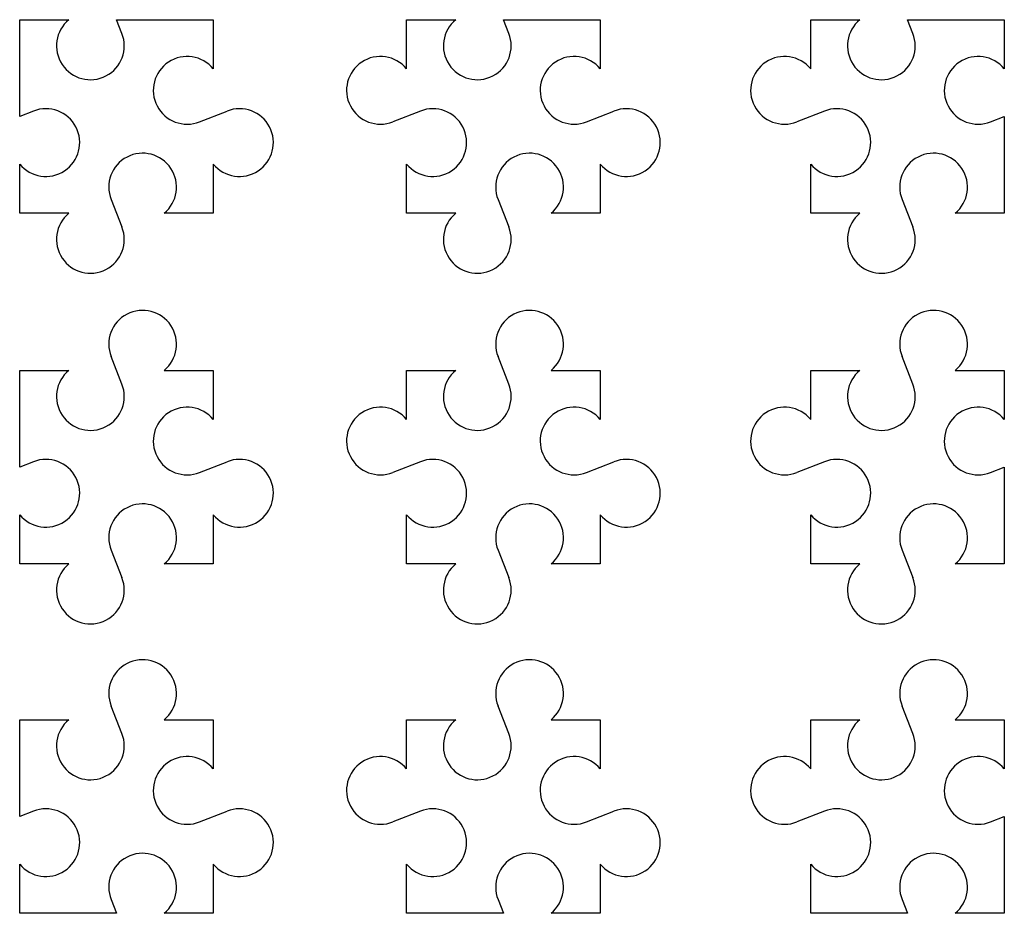
# Model space of a CAD drawing. Units: millimetres. Extents: x 0 to 452, y -27 to 182.
# Drawn here: x 222 to 452, y -27 to 182 of the extents above; entities that cross this region are included whole.
import ezdxf

# ---------------------------------------------------------------- set-up
doc = ezdxf.new("R2010")
doc.units = ezdxf.units.MM
doc.header["$MEASUREMENT"] = 0
doc.layers.add('Default', color=7, linetype='Continuous')

msp = doc.modelspace()

# ---------------------------------------------------------------- linework, layer by layer
at = {"layer": 'Default', "color": 5}
for points in [[(221.7245, 181.6503), (221.7245, 181.6503), (233.1867, 181.6503), (233.1867, 181.6503)], [(221.7245, 159.0552), (221.7245, 159.0552), (221.7245, 181.6503), (221.7245, 181.6503)], [(245.58, 178.4399), (245.58, 178.4399), (244.3195, 181.6503), (244.3195, 181.6503)], [(244.3195, 181.6503), (244.3195, 181.6503), (266.9146, 181.6503), (266.9146, 181.6503)], [(266.9146, 181.6503), (266.9146, 181.6503), (266.9146, 170.188), (266.9146, 170.188)], [(312.0203, 181.6503), (312.0203, 181.6503), (323.4826, 181.6503), (323.4826, 181.6503)], [(312.0203, 170.1881), (312.0203, 170.1881), (312.0203, 181.6503), (312.0203, 181.6503)], [(335.876, 178.4399), (335.876, 178.4399), (334.6154, 181.6503), (334.6154, 181.6503)], [(334.6154, 181.6503), (334.6154, 181.6503), (357.2105, 181.6503), (357.2105, 181.6503)], [(357.2105, 181.6503), (357.2105, 181.6503), (357.2105, 170.1881), (357.2105, 170.1881)], [(406.32, 181.6503), (406.32, 181.6503), (417.7822, 181.6503), (417.7822, 181.6503)], [(406.32, 170.1881), (406.32, 170.1881), (406.32, 181.6503), (406.32, 181.6503)], [(430.1756, 178.4399), (430.1756, 178.4399), (428.9151, 181.6503), (428.9151, 181.6503)], [(428.9151, 181.6503), (428.9151, 181.6503), (451.5101, 181.6503), (451.5101, 181.6503)], [(451.5101, 181.6503), (451.5101, 181.6503), (451.5101, 170.1881), (451.5101, 170.1881)], [(224.9348, 160.3157), (224.9348, 160.3157), (221.7245, 159.0552), (221.7245, 159.0552)], [(263.7042, 157.7947), (263.7042, 157.7947), (270.1249, 160.3157), (270.1249, 160.3157)], [(315.2308, 160.3157), (315.2308, 160.3157), (308.81, 157.7947), (308.81, 157.7947)], [(354.0001, 157.7947), (354.0001, 157.7947), (360.4209, 160.3157), (360.4209, 160.3157)], [(409.5304, 160.3157), (409.5304, 160.3157), (403.1096, 157.7947), (403.1096, 157.7947)], [(448.2998, 157.7947), (448.2998, 157.7947), (451.5101, 159.0552), (451.5101, 159.0552)], [(451.5101, 159.0552), (451.5101, 159.0552), (451.5101, 136.4602), (451.5101, 136.4602)], [(221.7245, 136.4602), (221.7245, 136.4602), (221.7245, 147.9224), (221.7245, 147.9224)], [(266.9146, 147.9224), (266.9146, 147.9224), (266.9146, 136.4602), (266.9146, 136.4602)], [(312.0203, 136.4602), (312.0203, 136.4602), (312.0203, 147.9224), (312.0203, 147.9224)], [(357.2105, 147.9224), (357.2105, 147.9224), (357.2105, 136.4602), (357.2105, 136.4602)], [(406.32, 136.4602), (406.32, 136.4602), (406.32, 147.9224), (406.32, 147.9224)], [(243.059, 139.6705), (243.059, 139.6705), (245.58, 133.2498), (245.58, 133.2498)], [(333.3549, 139.6705), (333.3549, 139.6705), (335.876, 133.2498), (335.876, 133.2498)], [(427.6546, 139.6705), (427.6546, 139.6705), (430.1756, 133.2498), (430.1756, 133.2498)], [(233.1867, 136.4602), (233.1867, 136.4602), (221.7245, 136.4602), (221.7245, 136.4602)], [(266.9146, 136.4602), (266.9146, 136.4602), (255.4524, 136.4602), (255.4524, 136.4602)], [(323.4826, 136.4602), (323.4826, 136.4602), (312.0203, 136.4602), (312.0203, 136.4602)], [(357.2105, 136.4602), (357.2105, 136.4602), (345.7482, 136.4602), (345.7482, 136.4602)], [(417.7822, 136.4602), (417.7822, 136.4602), (406.32, 136.4602), (406.32, 136.4602)], [(451.5101, 136.4602), (451.5101, 136.4602), (440.0479, 136.4602), (440.0479, 136.4602)], [(245.58, 96.5598), (245.58, 96.5598), (243.059, 102.9805), (243.059, 102.9805)], [(335.876, 96.5598), (335.876, 96.5598), (333.3549, 102.9805), (333.3549, 102.9805)], [(430.1756, 96.5598), (430.1756, 96.5598), (427.6546, 102.9805), (427.6546, 102.9805)], [(221.7245, 99.7702), (221.7245, 99.7702), (233.1867, 99.7702), (233.1867, 99.7702)], [(221.7245, 77.1751), (221.7245, 77.1751), (221.7245, 99.7702), (221.7245, 99.7702)], [(255.4523, 99.7702), (255.4523, 99.7702), (266.9146, 99.7702), (266.9146, 99.7702)], [(266.9146, 99.7702), (266.9146, 99.7702), (266.9146, 88.308), (266.9146, 88.308)], [(312.0203, 88.308), (312.0203, 88.308), (312.0203, 99.7702), (312.0203, 99.7702)], [(312.0203, 99.7702), (312.0203, 99.7702), (323.4826, 99.7702), (323.4826, 99.7702)], [(345.7482, 99.7702), (345.7482, 99.7702), (357.2105, 99.7702), (357.2105, 99.7702)], [(357.2105, 99.7702), (357.2105, 99.7702), (357.2105, 88.308), (357.2105, 88.308)], [(406.32, 99.7702), (406.32, 99.7702), (417.7822, 99.7702), (417.7822, 99.7702)], [(406.32, 88.308), (406.32, 88.308), (406.32, 99.7702), (406.32, 99.7702)], [(440.0479, 99.7702), (440.0479, 99.7702), (451.5101, 99.7702), (451.5101, 99.7702)], [(451.5101, 99.7702), (451.5101, 99.7702), (451.5101, 88.308), (451.5101, 88.308)], [(224.9348, 78.4356), (224.9348, 78.4356), (221.7245, 77.1751), (221.7245, 77.1751)], [(263.7042, 75.9146), (263.7042, 75.9146), (270.1249, 78.4356), (270.1249, 78.4356)], [(315.2308, 78.4356), (315.2308, 78.4356), (308.81, 75.9146), (308.81, 75.9146)], [(354.0001, 75.9146), (354.0001, 75.9146), (360.4209, 78.4356), (360.4209, 78.4356)], [(409.5304, 78.4356), (409.5304, 78.4356), (403.1096, 75.9146), (403.1096, 75.9146)], [(448.2998, 75.9146), (448.2998, 75.9146), (451.5101, 77.1751), (451.5101, 77.1751)], [(451.5101, 77.1751), (451.5101, 77.1751), (451.5101, 54.5801), (451.5101, 54.5801)], [(221.7245, 54.5801), (221.7245, 54.5801), (221.7245, 66.0423), (221.7245, 66.0423)], [(266.9146, 66.0423), (266.9146, 66.0423), (266.9146, 54.5801), (266.9146, 54.5801)], [(312.0203, 54.5801), (312.0203, 54.5801), (312.0203, 66.0423), (312.0203, 66.0423)], [(357.2105, 66.0423), (357.2105, 66.0423), (357.2105, 54.5801), (357.2105, 54.5801)], [(406.32, 54.5801), (406.32, 54.5801), (406.32, 66.0423), (406.32, 66.0423)], [(243.059, 57.7904), (243.059, 57.7904), (245.58, 51.3696), (245.58, 51.3696)], [(333.3549, 57.7904), (333.3549, 57.7904), (335.876, 51.3696), (335.876, 51.3696)], [(427.6546, 57.7904), (427.6546, 57.7904), (430.1756, 51.3696), (430.1756, 51.3696)], [(233.1867, 54.5801), (233.1867, 54.5801), (221.7245, 54.5801), (221.7245, 54.5801)], [(266.9146, 54.5801), (266.9146, 54.5801), (255.4523, 54.5801), (255.4523, 54.5801)], [(323.4826, 54.5801), (323.4826, 54.5801), (312.0203, 54.5801), (312.0203, 54.5801)], [(357.2105, 54.5801), (357.2105, 54.5801), (345.7482, 54.5801), (345.7482, 54.5801)], [(417.7822, 54.5801), (417.7822, 54.5801), (406.32, 54.5801), (406.32, 54.5801)], [(451.5101, 54.5801), (451.5101, 54.5801), (440.0479, 54.5801), (440.0479, 54.5801)], [(245.58, 14.9712), (245.58, 14.9712), (243.059, 21.392), (243.059, 21.392)], [(335.876, 14.9712), (335.876, 14.9712), (333.3549, 21.392), (333.3549, 21.392)], [(430.1756, 14.9712), (430.1756, 14.9712), (427.6546, 21.392), (427.6546, 21.392)], [(221.7245, 18.1815), (221.7245, 18.1815), (233.1867, 18.1815), (233.1867, 18.1815)], [(221.7245, -4.4135), (221.7245, -4.4135), (221.7245, 18.1815), (221.7245, 18.1815)], [(255.4523, 18.1815), (255.4523, 18.1815), (266.9146, 18.1815), (266.9146, 18.1815)], [(266.9146, 18.1815), (266.9146, 18.1815), (266.9146, 6.7193), (266.9146, 6.7193)], [(312.0203, 18.1815), (312.0203, 18.1815), (323.4826, 18.1815), (323.4826, 18.1815)], [(312.0203, 6.7193), (312.0203, 6.7193), (312.0203, 18.1815), (312.0203, 18.1815)], [(345.7482, 18.1815), (345.7482, 18.1815), (357.2105, 18.1815), (357.2105, 18.1815)], [(357.2105, 18.1815), (357.2105, 18.1815), (357.2105, 6.7193), (357.2105, 6.7193)], [(406.32, 18.1815), (406.32, 18.1815), (417.7822, 18.1815), (417.7822, 18.1815)], [(406.32, 6.7193), (406.32, 6.7193), (406.32, 18.1815), (406.32, 18.1815)], [(440.0479, 18.1815), (440.0479, 18.1815), (451.5101, 18.1815), (451.5101, 18.1815)], [(451.5101, 18.1815), (451.5101, 18.1815), (451.5101, 6.7193), (451.5101, 6.7193)], [(224.9348, -3.153), (224.9348, -3.153), (221.7245, -4.4135), (221.7245, -4.4135)], [(263.7042, -5.674), (263.7042, -5.674), (270.1249, -3.153), (270.1249, -3.153)], [(315.2308, -3.153), (315.2308, -3.153), (308.81, -5.674), (308.81, -5.674)], [(354.0001, -5.674), (354.0001, -5.674), (360.4209, -3.153), (360.4209, -3.153)], [(409.5304, -3.153), (409.5304, -3.153), (403.1096, -5.674), (403.1096, -5.674)], [(448.2998, -5.674), (448.2998, -5.674), (451.5101, -4.4135), (451.5101, -4.4135)], [(451.5101, -4.4135), (451.5101, -4.4135), (451.5101, -27.0086), (451.5101, -27.0086)], [(221.7245, -27.0086), (221.7245, -27.0086), (221.7245, -15.5463), (221.7245, -15.5463)], [(266.9146, -15.5463), (266.9146, -15.5463), (266.9146, -27.0086), (266.9146, -27.0086)], [(312.0203, -27.0086), (312.0203, -27.0086), (312.0203, -15.5463), (312.0203, -15.5463)], [(357.2105, -15.5463), (357.2105, -15.5463), (357.2105, -27.0086), (357.2105, -27.0086)], [(406.32, -27.0086), (406.32, -27.0086), (406.32, -15.5463), (406.32, -15.5463)], [(243.059, -23.7982), (243.059, -23.7982), (244.3195, -27.0086), (244.3195, -27.0086)], [(333.3549, -23.7982), (333.3549, -23.7982), (334.6154, -27.0086), (334.6154, -27.0086)], [(427.6546, -23.7982), (427.6546, -23.7982), (428.9151, -27.0086), (428.9151, -27.0086)], [(244.3195, -27.0086), (244.3195, -27.0086), (221.7245, -27.0086), (221.7245, -27.0086)], [(266.9146, -27.0086), (266.9146, -27.0086), (255.4523, -27.0086), (255.4523, -27.0086)], [(334.6154, -27.0086), (334.6154, -27.0086), (312.0203, -27.0086), (312.0203, -27.0086)], [(357.2105, -27.0086), (357.2105, -27.0086), (345.7482, -27.0086), (345.7482, -27.0086)], [(428.9151, -27.0086), (428.9151, -27.0086), (406.32, -27.0086), (406.32, -27.0086)], [(451.5101, -27.0086), (451.5101, -27.0086), (440.0479, -27.0086), (440.0479, -27.0086)]]:
    msp.add_open_spline(points, degree=3, dxfattribs=at)
for points in [[(233.1867, 181.6503), (230.0654, 179.0757), (229.3908, 174.5602), (231.6235, 171.1859), (231.6235, 171.1859), (233.8561, 167.8114), (238.2758, 166.6665), (241.866, 168.5326), (241.866, 168.5326), (245.4562, 170.3986), (247.0588, 174.6736), (245.58, 178.4399)], [(323.4826, 181.6503), (320.3612, 179.0757), (319.6868, 174.5602), (321.9195, 171.1859), (321.9195, 171.1859), (324.1521, 167.8114), (328.5717, 166.6665), (332.1619, 168.5326), (332.1619, 168.5326), (335.7521, 170.3987), (337.3547, 174.6736), (335.876, 178.4399)], [(417.7822, 181.6503), (414.6609, 179.0757), (413.9864, 174.5602), (416.219, 171.1859), (416.219, 171.1859), (418.4517, 167.8114), (422.8713, 166.6665), (426.4616, 168.5326), (426.4616, 168.5326), (430.0517, 170.3987), (431.6544, 174.6736), (430.1756, 178.4399)], [(266.9146, 170.188), (264.3399, 173.3094), (259.8245, 173.9839), (256.4501, 171.7512), (256.4501, 171.7512), (253.0757, 169.5186), (251.9308, 165.0989), (253.7969, 161.5087), (253.7969, 161.5087), (255.6629, 157.9185), (259.9379, 156.3159), (263.7042, 157.7947)], [(312.0203, 170.1881), (309.4457, 173.3094), (304.9303, 173.9839), (301.5559, 171.7512), (301.5559, 171.7512), (298.1815, 169.5186), (297.0366, 165.0989), (298.9026, 161.5087), (298.9026, 161.5087), (300.7686, 157.9185), (305.0437, 156.3159), (308.81, 157.7947)], [(357.2105, 170.1881), (354.6358, 173.3094), (350.1204, 173.9839), (346.746, 171.7512), (346.746, 171.7512), (343.3716, 169.5186), (342.2267, 165.0989), (344.0928, 161.5087), (344.0928, 161.5087), (345.9588, 157.9185), (350.2338, 156.3159), (354.0001, 157.7947)], [(406.32, 170.1881), (403.7453, 173.3094), (399.2299, 173.9839), (395.8555, 171.7512), (395.8555, 171.7512), (392.4811, 169.5186), (391.3363, 165.0989), (393.2023, 161.5087), (393.2023, 161.5087), (395.0683, 157.9185), (399.3433, 156.3159), (403.1096, 157.7947)], [(451.5101, 170.1881), (448.9354, 173.3094), (444.4201, 173.9839), (441.0456, 171.7512), (441.0456, 171.7512), (437.6712, 169.5186), (436.5264, 165.0989), (438.3924, 161.5087), (438.3924, 161.5087), (440.2584, 157.9185), (444.5334, 156.3159), (448.2998, 157.7947)], [(221.7245, 147.9224), (224.2991, 144.801), (228.8145, 144.1266), (232.1889, 146.3593), (232.1889, 146.3593), (235.5633, 148.5919), (236.7082, 153.0116), (234.8422, 156.6017), (234.8422, 156.6017), (232.9761, 160.1919), (228.7011, 161.7945), (224.9349, 160.3157)], [(266.9146, 147.9224), (269.4891, 144.801), (274.0046, 144.1266), (277.3791, 146.3593), (277.3791, 146.3593), (280.7534, 148.5919), (281.8983, 153.0116), (280.0323, 156.6017), (280.0323, 156.6017), (278.1663, 160.1919), (273.8912, 161.7945), (270.125, 160.3157)], [(312.0203, 147.9224), (314.595, 144.801), (319.1103, 144.1266), (322.4848, 146.3593), (322.4848, 146.3593), (325.8592, 148.5919), (327.0041, 153.0116), (325.1381, 156.6017), (325.1381, 156.6017), (323.272, 160.1919), (318.9971, 161.7945), (315.2308, 160.3157)], [(357.2105, 147.9224), (359.7851, 144.801), (364.3005, 144.1266), (367.6749, 146.3593), (367.6749, 146.3593), (371.0494, 148.5919), (372.1943, 153.0116), (370.3282, 156.6017), (370.3282, 156.6017), (368.4621, 160.1919), (364.1872, 161.7945), (360.4209, 160.3157)], [(406.32, 147.9224), (408.8946, 144.8011), (413.41, 144.1266), (416.7844, 146.3593), (416.7844, 146.3593), (420.1589, 148.592), (421.3038, 153.0116), (419.4377, 156.6017), (419.4377, 156.6017), (417.5716, 160.1919), (413.2967, 161.7945), (409.5304, 160.3157)], [(255.4524, 136.4602), (258.5737, 139.0348), (259.2481, 143.5502), (257.0155, 146.9247), (257.0155, 146.9247), (254.7828, 150.299), (250.3632, 151.4439), (246.773, 149.5779), (246.773, 149.5779), (243.1828, 147.7119), (241.5802, 143.4369), (243.059, 139.6705)], [(345.7482, 136.4602), (348.8695, 139.0348), (349.5441, 143.5502), (347.3114, 146.9247), (347.3114, 146.9247), (345.0787, 150.299), (340.6591, 151.4439), (337.0689, 149.5779), (337.0689, 149.5779), (333.4787, 147.7119), (331.8762, 143.4369), (333.3549, 139.6706)], [(440.0479, 136.4602), (443.1692, 139.0349), (443.8437, 143.5502), (441.611, 146.9247), (441.611, 146.9247), (439.3783, 150.299), (434.9587, 151.4439), (431.3685, 149.5779), (431.3685, 149.5779), (427.7784, 147.7119), (426.1758, 143.4369), (427.6546, 139.6706)], [(233.1867, 136.4602), (230.0654, 133.8856), (229.3908, 129.3701), (231.6235, 125.9958), (231.6235, 125.9958), (233.8561, 122.6213), (238.2758, 121.4764), (241.866, 123.3424), (241.866, 123.3424), (245.4562, 125.2084), (247.0588, 129.4835), (245.58, 133.2498)], [(323.4826, 136.4602), (320.3612, 133.8856), (319.6868, 129.3701), (321.9195, 125.9958), (321.9195, 125.9958), (324.1521, 122.6213), (328.5717, 121.4764), (332.1619, 123.3424), (332.1619, 123.3424), (335.7521, 125.2085), (337.3547, 129.4835), (335.876, 133.2498)], [(417.7822, 136.4602), (414.6609, 133.8856), (413.9864, 129.3701), (416.219, 125.9958), (416.219, 125.9958), (418.4517, 122.6213), (422.8713, 121.4764), (426.4616, 123.3424), (426.4616, 123.3424), (430.0517, 125.2085), (431.6544, 129.4835), (430.1756, 133.2498)], [(255.4523, 99.7702), (258.5737, 102.3448), (259.2481, 106.8602), (257.0154, 110.2347), (257.0154, 110.2347), (254.7828, 113.609), (250.3632, 114.7539), (246.773, 112.8879), (246.773, 112.8879), (243.1828, 111.0219), (241.5802, 106.7468), (243.059, 102.9806)], [(345.7482, 99.7702), (348.8695, 102.3448), (349.5441, 106.8602), (347.3114, 110.2347), (347.3114, 110.2347), (345.0787, 113.609), (340.6591, 114.7539), (337.0689, 112.8879), (337.0689, 112.8879), (333.4787, 111.0219), (331.8762, 106.7468), (333.3549, 102.9806)], [(440.0479, 99.7702), (443.1692, 102.3448), (443.8437, 106.8602), (441.611, 110.2347), (441.611, 110.2347), (439.3783, 113.609), (434.9587, 114.7539), (431.3685, 112.8879), (431.3685, 112.8879), (427.7784, 111.0219), (426.1758, 106.7468), (427.6546, 102.9806)], [(233.1867, 99.7702), (230.0654, 97.1955), (229.3908, 92.6801), (231.6235, 89.3057), (231.6235, 89.3057), (233.8561, 85.9313), (238.2758, 84.7864), (241.866, 86.6524), (241.866, 86.6524), (245.4562, 88.5185), (247.0588, 92.7934), (245.58, 96.5598)], [(323.4826, 99.7702), (320.3612, 97.1955), (319.6868, 92.6801), (321.9195, 89.3057), (321.9195, 89.3057), (324.1521, 85.9313), (328.5717, 84.7864), (332.1619, 86.6525), (332.1619, 86.6525), (335.7521, 88.5185), (337.3547, 92.7934), (335.876, 96.5598)], [(417.7822, 99.7702), (414.6609, 97.1955), (413.9864, 92.6801), (416.219, 89.3057), (416.219, 89.3057), (418.4517, 85.9313), (422.8713, 84.7864), (426.4616, 86.6525), (426.4616, 86.6525), (430.0517, 88.5185), (431.6544, 92.7934), (430.1756, 96.5598)], [(266.9146, 88.308), (264.3399, 91.4293), (259.8245, 92.1037), (256.45, 89.871), (256.45, 89.871), (253.0757, 87.6384), (251.9308, 83.2187), (253.7969, 79.6286), (253.7969, 79.6286), (255.6629, 76.0384), (259.9378, 74.4358), (263.7042, 75.9146)], [(312.0203, 88.308), (309.4457, 91.4293), (304.9303, 92.1037), (301.5559, 89.871), (301.5559, 89.871), (298.1815, 87.6384), (297.0366, 83.2187), (298.9026, 79.6286), (298.9026, 79.6286), (300.7686, 76.0384), (305.0437, 74.4358), (308.81, 75.9146)], [(357.2105, 88.308), (354.6358, 91.4293), (350.1204, 92.1037), (346.746, 89.871), (346.746, 89.871), (343.3716, 87.6384), (342.2267, 83.2187), (344.0928, 79.6286), (344.0928, 79.6286), (345.9588, 76.0384), (350.2338, 74.4358), (354.0001, 75.9146)], [(406.32, 88.308), (403.7453, 91.4293), (399.2299, 92.1037), (395.8555, 89.871), (395.8555, 89.871), (392.4811, 87.6384), (391.3363, 83.2187), (393.2023, 79.6286), (393.2023, 79.6286), (395.0683, 76.0384), (399.3433, 74.4358), (403.1096, 75.9146)], [(451.5101, 88.308), (448.9354, 91.4293), (444.4201, 92.1037), (441.0456, 89.871), (441.0456, 89.871), (437.6712, 87.6384), (436.5264, 83.2187), (438.3924, 79.6286), (438.3924, 79.6286), (440.2584, 76.0384), (444.5334, 74.4358), (448.2998, 75.9146)], [(221.7245, 66.0423), (224.2991, 62.921), (228.8145, 62.2464), (232.1889, 64.4791), (232.1889, 64.4791), (235.5633, 66.7118), (236.7082, 71.1314), (234.8422, 74.7216), (234.8422, 74.7216), (232.9761, 78.3118), (228.7011, 79.9144), (224.9348, 78.4356)], [(266.9146, 66.0423), (269.4891, 62.921), (274.0046, 62.2464), (277.3791, 64.4791), (277.3791, 64.4791), (280.7534, 66.7118), (281.8983, 71.1314), (280.0323, 74.7216), (280.0323, 74.7216), (278.1663, 78.3118), (273.8912, 79.9144), (270.1249, 78.4356)], [(312.0203, 66.0423), (314.595, 62.921), (319.1103, 62.2464), (322.4848, 64.4791), (322.4848, 64.4791), (325.8592, 66.7118), (327.0041, 71.1314), (325.1381, 74.7216), (325.1381, 74.7216), (323.272, 78.3118), (318.9971, 79.9144), (315.2308, 78.4356)], [(357.2105, 66.0423), (359.7851, 62.921), (364.3005, 62.2464), (367.6749, 64.4791), (367.6749, 64.4791), (371.0494, 66.7118), (372.1943, 71.1314), (370.3282, 74.7216), (370.3282, 74.7216), (368.4621, 78.3118), (364.1872, 79.9144), (360.4209, 78.4356)], [(406.32, 66.0423), (408.8946, 62.921), (413.41, 62.2464), (416.7844, 64.4791), (416.7844, 64.4791), (420.1589, 66.7118), (421.3038, 71.1314), (419.4377, 74.7216), (419.4377, 74.7216), (417.5716, 78.3118), (413.2967, 79.9144), (409.5304, 78.4356)], [(255.4523, 54.5801), (258.5737, 57.1547), (259.2481, 61.6701), (257.0154, 65.0445), (257.0154, 65.0445), (254.7828, 68.4189), (250.3632, 69.5638), (246.773, 67.6977), (246.773, 67.6977), (243.1828, 65.8317), (241.5802, 61.5567), (243.059, 57.7905)], [(345.7482, 54.5801), (348.8695, 57.1547), (349.5441, 61.6701), (347.3114, 65.0445), (347.3114, 65.0445), (345.0787, 68.4189), (340.6591, 69.5638), (337.0689, 67.6977), (337.0689, 67.6977), (333.4787, 65.8317), (331.8762, 61.5567), (333.3549, 57.7905)], [(440.0479, 54.5801), (443.1692, 57.1547), (443.8437, 61.6701), (441.611, 65.0445), (441.611, 65.0445), (439.3783, 68.4189), (434.9587, 69.5638), (431.3685, 67.6977), (431.3685, 67.6977), (427.7784, 65.8317), (426.1758, 61.5567), (427.6546, 57.7905)], [(233.1867, 54.5801), (230.0654, 52.0054), (229.3908, 47.49), (231.6235, 44.1156), (231.6235, 44.1156), (233.8561, 40.7412), (238.2758, 39.5962), (241.866, 41.4623), (241.866, 41.4623), (245.4562, 43.3284), (247.0588, 47.6033), (245.58, 51.3696)], [(323.4826, 54.5801), (320.3612, 52.0054), (319.6868, 47.49), (321.9195, 44.1156), (321.9195, 44.1156), (324.1521, 40.7412), (328.5717, 39.5962), (332.1619, 41.4624), (332.1619, 41.4624), (335.7521, 43.3284), (337.3547, 47.6033), (335.876, 51.3696)], [(417.7822, 54.5801), (414.6609, 52.0054), (413.9864, 47.49), (416.219, 44.1156), (416.219, 44.1156), (418.4517, 40.7412), (422.8713, 39.5962), (426.4616, 41.4624), (426.4616, 41.4624), (430.0517, 43.3284), (431.6544, 47.6033), (430.1756, 51.3696)], [(255.4523, 18.1815), (258.5737, 20.7562), (259.2481, 25.2717), (257.0154, 28.6461), (257.0154, 28.6461), (254.7828, 32.0204), (250.3632, 33.1653), (246.773, 31.2993), (246.773, 31.2993), (243.1828, 29.4333), (241.5802, 25.1583), (243.059, 21.392)], [(345.7482, 18.1815), (348.8695, 20.7562), (349.5441, 25.2717), (347.3114, 28.646), (347.3114, 28.646), (345.0787, 32.0204), (340.6591, 33.1653), (337.0688, 31.2993), (337.0688, 31.2993), (333.4787, 29.4333), (331.8762, 25.1583), (333.3549, 21.392)], [(440.0479, 18.1815), (443.1692, 20.7562), (443.8437, 25.2717), (441.611, 28.6461), (441.611, 28.6461), (439.3783, 32.0204), (434.9587, 33.1653), (431.3685, 31.2993), (431.3685, 31.2993), (427.7784, 29.4333), (426.1758, 25.1583), (427.6546, 21.392)], [(233.1867, 18.1815), (230.0654, 15.6069), (229.3908, 11.0915), (231.6235, 7.7171), (231.6235, 7.7171), (233.8561, 4.3427), (238.2758, 3.1978), (241.866, 5.0638), (241.866, 5.0638), (245.4562, 6.9299), (247.0588, 11.2049), (245.58, 14.9712)], [(323.4826, 18.1815), (320.3612, 15.6069), (319.6868, 11.0915), (321.9194, 7.7171), (321.9194, 7.7171), (324.1521, 4.3427), (328.5717, 3.1978), (332.1619, 5.0638), (332.1619, 5.0638), (335.7521, 6.9299), (337.3547, 11.2049), (335.876, 14.9712)], [(417.7822, 18.1815), (414.6609, 15.6069), (413.9864, 11.0915), (416.219, 7.7171), (416.219, 7.7171), (418.4517, 4.3427), (422.8713, 3.1978), (426.4616, 5.0638), (426.4616, 5.0638), (430.0517, 6.9299), (431.6544, 11.2049), (430.1756, 14.9712)], [(266.9146, 6.7193), (264.3399, 9.8407), (259.8245, 10.5152), (256.45, 8.2825), (256.45, 8.2825), (253.0757, 6.0499), (251.9308, 1.6302), (253.7969, -1.96), (253.7969, -1.96), (255.6629, -5.5502), (259.9379, -7.1528), (263.7042, -5.674)], [(312.0203, 6.7193), (309.4457, 9.8407), (304.9303, 10.5152), (301.5559, 8.2825), (301.5559, 8.2825), (298.1814, 6.0498), (297.0366, 1.6302), (298.9026, -1.9601), (298.9026, -1.9601), (300.7686, -5.5502), (305.0437, -7.1528), (308.81, -5.674)], [(357.2105, 6.7193), (354.6358, 9.8407), (350.1204, 10.5152), (346.746, 8.2825), (346.746, 8.2825), (343.3715, 6.0498), (342.2267, 1.6302), (344.0928, -1.9601), (344.0928, -1.9601), (345.9588, -5.5502), (350.2338, -7.1528), (354.0001, -5.674)], [(406.32, 6.7193), (403.7453, 9.8407), (399.2299, 10.5152), (395.8555, 8.2825), (395.8555, 8.2825), (392.4811, 6.0499), (391.3363, 1.6302), (393.2023, -1.96), (393.2023, -1.96), (395.0683, -5.5502), (399.3433, -7.1528), (403.1096, -5.674)], [(451.5101, 6.7193), (448.9354, 9.8407), (444.4201, 10.5152), (441.0456, 8.2825), (441.0456, 8.2825), (437.6712, 6.0499), (436.5264, 1.6302), (438.3924, -1.96), (438.3924, -1.96), (440.2584, -5.5502), (444.5334, -7.1528), (448.2998, -5.674)], [(221.7245, -15.5463), (224.2991, -18.6677), (228.8145, -19.3421), (232.1889, -17.1094), (232.1889, -17.1094), (235.5633, -14.8768), (236.7082, -10.4571), (234.8422, -6.867), (234.8422, -6.867), (232.9761, -3.2768), (228.7011, -1.6742), (224.9348, -3.153)], [(266.9146, -15.5463), (269.4891, -18.6677), (274.0046, -19.3421), (277.3791, -17.1094), (277.3791, -17.1094), (280.7534, -14.8768), (281.8983, -10.4571), (280.0323, -6.867), (280.0323, -6.867), (278.1663, -3.2768), (273.8912, -1.6742), (270.1249, -3.153)], [(312.0203, -15.5463), (314.595, -18.6677), (319.1103, -19.3421), (322.4848, -17.1094), (322.4848, -17.1094), (325.8592, -14.8768), (327.004, -10.4572), (325.138, -6.867), (325.138, -6.867), (323.272, -3.2768), (318.9971, -1.6742), (315.2308, -3.153)], [(357.2105, -15.5463), (359.7851, -18.6677), (364.3005, -19.3421), (367.6749, -17.1094), (367.6749, -17.1094), (371.0494, -14.8768), (372.1942, -10.4572), (370.3281, -6.867), (370.3281, -6.867), (368.4621, -3.2768), (364.1872, -1.6742), (360.4209, -3.153)], [(406.32, -15.5463), (408.8946, -18.6677), (413.41, -19.3421), (416.7844, -17.1094), (416.7844, -17.1094), (420.1589, -14.8768), (421.3038, -10.4571), (419.4377, -6.867), (419.4377, -6.867), (417.5716, -3.2768), (413.2967, -1.6742), (409.5304, -3.153)], [(255.4523, -27.0086), (258.5737, -24.4339), (259.2481, -19.9185), (257.0154, -16.544), (257.0154, -16.544), (254.7828, -13.1697), (250.3632, -12.0248), (246.773, -13.8908), (246.773, -13.8908), (243.1828, -15.7568), (241.5802, -20.0318), (243.059, -23.7982)], [(345.7482, -27.0086), (348.8695, -24.4339), (349.5441, -19.9185), (347.3114, -16.5441), (347.3114, -16.5441), (345.0787, -13.1697), (340.6591, -12.0248), (337.0688, -13.8908), (337.0688, -13.8908), (333.4787, -15.7568), (331.8762, -20.0318), (333.3549, -23.7982)], [(440.0479, -27.0086), (443.1692, -24.4339), (443.8437, -19.9185), (441.611, -16.544), (441.611, -16.544), (439.3783, -13.1697), (434.9587, -12.0248), (431.3685, -13.8908), (431.3685, -13.8908), (427.7784, -15.7568), (426.1758, -20.0318), (427.6546, -23.7982)]]:
    msp.add_open_spline(points, degree=3, knots=[0, 0, 0, 0, 0.25, 0.25, 0.25, 0.25, 0.5, 0.5, 0.5, 0.5, 1, 1, 1, 1], dxfattribs=at)

doc.saveas('drawing.dxf')
